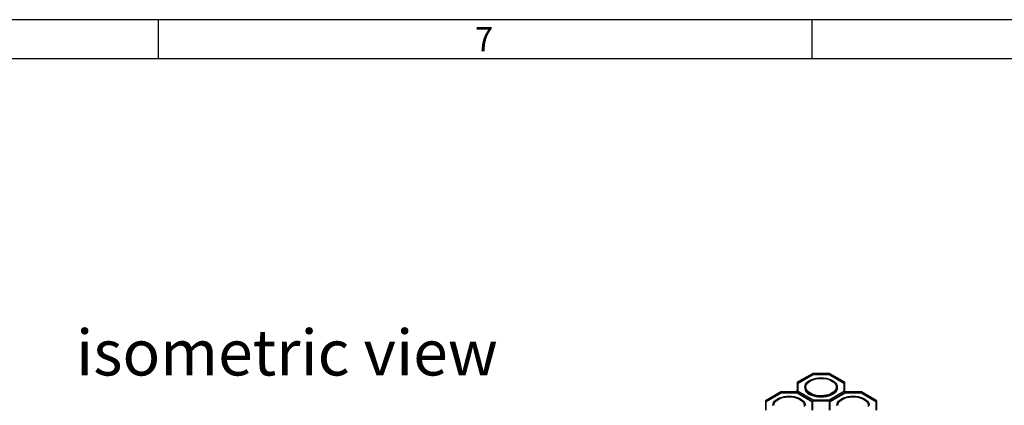
# Model space of a CAD drawing. Units: millimetres. Extents: x 84 to 4956, y 84 to 3480.
# Drawn here: x 3593 to 4496, y 3126 to 3480 of the extents above; entities that cross this region are included whole.
import ezdxf

# ---------------------------------------------------------------- set-up
doc = ezdxf.new("R2010")
doc.units = ezdxf.units.MM
doc.header["$LTSCALE"] = 12
doc.layers.add('HAURATON_FRAME_LOGO', color=1, linetype='Continuous')
doc.layers.add('HAURATON_TEXT', color=40, linetype='Continuous')
doc.layers.add('HAURATON_PRODUCT_CONTOUR', color=7, linetype='Continuous', lineweight=25)
doc.styles.add('SLDTEXTSTYLE1', font='GOTHIC.TTF', dxfattribs={"width": 0.913})
doc.styles.add('SLDTEXTSTYLE2', font='ARIAL.TTF', dxfattribs={"width": 0.948})

msp = doc.modelspace()

# ---------------------------------------------------------------- linework, layer by layer
at = {"layer": 'HAURATON_FRAME_LOGO'}
for p, q in [((4956, 3480), (84, 3480)), ((3720, 3480), (3720, 3444)), ((4320, 3444), (4320, 3480)), ((4920, 3444), (120, 3444))]:
    msp.add_line(p, q, dxfattribs=at)
at = {"layer": 'HAURATON_PRODUCT_CONTOUR'}
for p, q in [((4320.61, 3155.35), (4306.43, 3147.16)), ((4307.23, 3146.97), (4320.94, 3154.89)), ((4320.94, 3154.07), (4307.23, 3146.15)), ((4335.84, 3155.35), (4320.61, 3155.35)), ((4320.94, 3154.89), (4335.51, 3154.89)), ((4320.94, 3154.89), (4320.94, 3154.07)), ((4335.51, 3154.07), (4320.94, 3154.07)), ((4335.51, 3154.89), (4349.23, 3146.97)), ((4335.51, 3154.89), (4335.51, 3154.07)), ((4349.23, 3146.15), (4335.51, 3154.07)), ((4350.03, 3147.16), (4335.84, 3155.35)), ((4306.43, 3147.16), (4306.43, 3138.41)), ((4307.23, 3138.56), (4307.23, 3146.97)), ((4349.23, 3146.97), (4349.23, 3138.56)), ((4350.03, 3138.41), (4350.03, 3147.16)), ((4291.27, 3138.41), (4277.08, 3130.22)), ((4277.88, 3130.03), (4291.6, 3137.95)), ((4291.6, 3137.13), (4277.88, 3129.21)), ((4306.43, 3138.41), (4291.27, 3138.41)), ((4291.6, 3137.95), (4306.17, 3137.95)), ((4291.6, 3137.95), (4291.6, 3137.13)), ((4306.17, 3137.13), (4291.6, 3137.13)), ((4306.43, 3139.27), (4304.93, 3138.41)), ((4306.17, 3137.95), (4319.88, 3130.03)), ((4306.17, 3137.95), (4306.17, 3137.13)), ((4319.88, 3129.21), (4306.17, 3137.13)), ((4320.94, 3130.64), (4307.23, 3138.56)), ((4313.33, 3142.76), (4313.33, 3141.95)), ((4349.23, 3138.56), (4335.51, 3130.64)), ((4336.57, 3130.03), (4350.29, 3137.95)), ((4350.29, 3137.13), (4336.57, 3129.21)), ((4343.13, 3141.95), (4343.13, 3142.76)), ((4365.19, 3138.41), (4350.03, 3138.41)), ((4350.29, 3137.95), (4364.86, 3137.95)), ((4350.29, 3137.95), (4350.29, 3137.13)), ((4364.86, 3137.13), (4350.29, 3137.13)), ((4364.86, 3137.95), (4378.57, 3130.03)), ((4364.86, 3137.95), (4364.86, 3137.13)), ((4378.57, 3129.21), (4364.86, 3137.13)), ((4379.37, 3130.22), (4365.19, 3138.41)), ((4277.08, 3130.22), (4277.08, 3121.47)), ((4277.88, 3121.62), (4277.88, 3130.03)), ((4319.88, 3130.03), (4319.88, 3121.62)), ((4320.68, 3130.18), (4335.77, 3130.18)), ((4320.68, 3121.47), (4320.68, 3130.18)), ((4335.51, 3130.64), (4320.94, 3130.64)), ((4335.77, 3130.18), (4335.77, 3121.47)), ((4336.57, 3121.62), (4336.57, 3130.03)), ((4378.57, 3130.03), (4378.57, 3121.62)), ((4379.37, 3121.47), (4379.37, 3130.22))]:
    msp.add_line(p, q, dxfattribs=at)
at = {"layer": 'HAURATON_PRODUCT_CONTOUR', "flags": 128}
for points in [[(4317.69, 3136.68), (4316.17, 3137.71), (4314.95, 3138.86), (4314.05, 3140.1), (4313.51, 3141.42), (4313.33, 3142.76), (4313.51, 3144.11), (4314.05, 3145.42), (4314.95, 3146.67), (4316.17, 3147.82), (4317.69, 3148.84), (4319.47, 3149.72), (4321.46, 3150.43), (4323.62, 3150.94), (4325.9, 3151.26), (4328.23, 3151.36), (4330.56, 3151.26), (4332.83, 3150.94), (4334.99, 3150.43), (4336.98, 3149.72), (4338.76, 3148.84), (4340.28, 3147.82), (4341.5, 3146.67), (4342.4, 3145.42), (4342.94, 3144.11), (4343.13, 3142.76), (4342.94, 3141.42), (4342.4, 3140.1), (4341.5, 3138.86), (4340.28, 3137.71), (4338.76, 3136.68), (4336.98, 3135.8), (4334.99, 3135.1), (4332.83, 3134.58), (4330.56, 3134.27), (4328.23, 3134.16), (4325.9, 3134.27), (4323.62, 3134.58), (4321.46, 3135.1), (4319.47, 3135.8), (4317.69, 3136.68)], [(4318.4, 3137.09), (4316.95, 3138.07), (4315.79, 3139.18), (4314.95, 3140.38), (4314.46, 3141.64), (4314.33, 3142.92), (4314.55, 3144.21), (4315.13, 3145.46), (4316.05, 3146.63), (4317.28, 3147.71), (4318.8, 3148.66), (4320.56, 3149.46), (4322.52, 3150.08), (4324.63, 3150.51), (4326.83, 3150.75), (4329.07, 3150.77), (4331.28, 3150.59), (4333.42, 3150.21), (4335.42, 3149.63), (4337.23, 3148.87), (4338.81, 3147.96), (4340.12, 3146.91), (4341.12, 3145.76), (4341.79, 3144.53), (4342.1, 3143.25), (4342.06, 3141.96), (4341.65, 3140.69), (4340.9, 3139.47), (4339.82, 3138.34), (4338.44, 3137.32), (4336.8, 3136.45), (4334.93, 3135.73), (4332.89, 3135.2), (4330.73, 3134.87), (4328.51, 3134.74), (4326.27, 3134.82), (4324.09, 3135.1), (4322.02, 3135.58), (4320.1, 3136.25), (4318.4, 3137.09)], [(4343.13, 3141.95), (4342.94, 3140.6), (4342.4, 3139.29), (4341.5, 3138.04), (4340.28, 3136.89), (4338.76, 3135.86), (4336.98, 3134.99), (4334.99, 3134.28), (4332.83, 3133.77), (4330.56, 3133.45), (4328.23, 3133.34), (4325.9, 3133.45), (4323.62, 3133.77), (4321.46, 3134.28), (4319.47, 3134.99), (4317.69, 3135.86)], [(4283.98, 3125.82), (4284.16, 3127.17), (4284.71, 3128.48), (4285.6, 3129.73), (4286.83, 3130.88), (4288.34, 3131.9), (4290.12, 3132.78), (4292.12, 3133.49), (4294.28, 3134), (4296.55, 3134.32), (4298.88, 3134.42), (4301.21, 3134.32), (4303.49, 3134), (4305.65, 3133.49), (4307.64, 3132.78), (4309.42, 3131.9), (4310.94, 3130.88), (4312.16, 3129.73), (4313.05, 3128.48), (4313.6, 3127.17), (4313.78, 3125.82)], [(4284.98, 3125.98), (4285.21, 3127.27), (4285.79, 3128.52), (4286.71, 3129.69), (4287.94, 3130.77), (4289.46, 3131.72), (4291.22, 3132.52), (4293.18, 3133.14), (4295.28, 3133.57), (4297.48, 3133.81), (4299.72, 3133.83), (4301.94, 3133.65), (4304.07, 3133.27), (4306.07, 3132.69), (4307.89, 3131.93), (4309.47, 3131.02), (4310.78, 3129.97), (4311.78, 3128.82), (4312.44, 3127.59), (4312.76, 3126.31), (4312.71, 3125.02)], [(4342.67, 3125.82), (4342.85, 3127.17), (4343.4, 3128.48), (4344.29, 3129.73), (4345.52, 3130.88), (4347.03, 3131.9), (4348.81, 3132.78), (4350.81, 3133.49), (4352.97, 3134), (4355.24, 3134.32), (4357.57, 3134.42), (4359.9, 3134.32), (4362.18, 3134), (4364.34, 3133.49), (4366.33, 3132.78), (4368.11, 3131.9), (4369.63, 3130.88), (4370.85, 3129.73), (4371.74, 3128.48), (4372.29, 3127.17), (4372.47, 3125.82)], [(4343.67, 3125.98), (4343.9, 3127.27), (4344.48, 3128.52), (4345.4, 3129.69), (4346.63, 3130.77), (4348.15, 3131.72), (4349.91, 3132.52), (4351.87, 3133.14), (4353.97, 3133.57), (4356.17, 3133.81), (4358.41, 3133.83), (4360.63, 3133.65), (4362.76, 3133.27), (4364.76, 3132.69), (4366.58, 3131.93), (4368.16, 3131.02), (4369.47, 3129.97), (4370.47, 3128.82), (4371.13, 3127.59), (4371.45, 3126.31), (4371.4, 3125.02)]]:
    msp.add_lwpolyline(points, dxfattribs=at)
at = {"layer": 'HAURATON_PRODUCT_CONTOUR'}
msp.add_arc((4320.72, 3142.64), 7.43, 185.39445, 245.92569, dxfattribs=at)

# ---------------------------------------------------------------- texts
at = {"layer": 'HAURATON_FRAME_LOGO', "insert": (4010.58, 3473.23), "char_height": 22.23, "attachment_point": 1, "style": 'SLDTEXTSTYLE1'}
msp.add_mtext('7', dxfattribs=at)
at = {"layer": 'HAURATON_TEXT', "insert": (3838.15, 3195.4), "char_height": 42, "attachment_point": 2, "style": 'SLDTEXTSTYLE2'}
msp.add_mtext('isometric view', dxfattribs=at)

doc.saveas('drawing.dxf')
